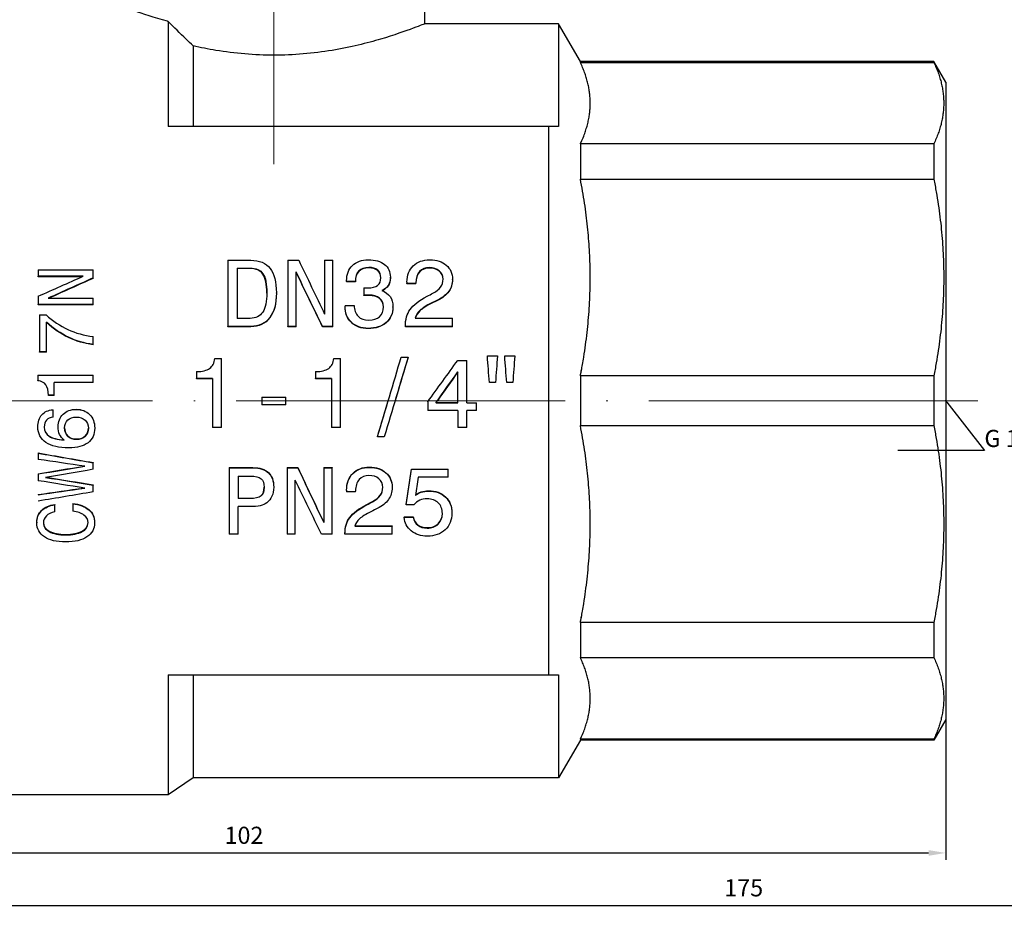
# Model space of a CAD drawing. Units: millimetres. Extents: x 310 to 1921, y 621 to 873.
# Drawn here: x 1616 to 1688, y 773 to 838 of the extents above; entities that cross this region are included whole.
import ezdxf
from ezdxf import colors
from ezdxf.entities.mleader import LeaderData, LeaderLine
from ezdxf.math import Vec2, Vec3

# ---------------------------------------------------------------- set-up
doc = ezdxf.new("R2010")
doc.units = ezdxf.units.MM
doc.linetypes.add('ACAD_ISO04W100', pattern=[30, 24, -3, 0, -3])
doc.layers.get('0').update_dxf_attribs({"color": 220})
for name, color, linetype, lineweight in [('Осевая', 1, 'ACAD_ISO04W100', 15), ('Основная толстая', 7, 'Continuous', 30), ('Размеры', 7, 'Continuous', 18)]:
    doc.layers.add(name, color=color, linetype=linetype, lineweight=lineweight)
doc.styles.add('VALтекст', font='isocpeur.ttf', dxfattribs={"height": 2.5})
doc.dimstyles.new('VALразмер1', dxfattribs={"dimtxt": 2.5, "dimasz": 2.5, "dimexe": 1, "dimexo": 0.6, "dimgap": 1, "dimtad": 1, "dimdec": 1, "dimdsep": 46, "dimtxsty": 'VALтекст', "dimcen": 2.5, "dimclrt": 256, "dimadec": 0, "dimazin": 0, "dimtfac": 1, "dimtdec": 1, "dimtmove": 0, "dimatfit": 3, "dimfxl": 1, "dimarcsym": 0})

# ---------------------------------------------------------------- blocks, each defined once
blk = doc.blocks.new('*U276')
at = {"layer": 'Осевая', "color": 0, "transparency": 16777216}
blk.add_line((0, -14.105), (0, 28.632), dxfattribs=at)
blk = doc.blocks.new('*U277')
at = {"layer": 'Осевая', "color": 0, "transparency": 16777216}
blk.add_line((16.101, 0), (-91.319, 0), dxfattribs=at)
blk = doc.blocks.new('A$C593B04CF')
at = {"layer": 'Основная толстая', "extrusion": (-2.22045e-16, 1, -2.22045e-16)}
for p, q in [((-23.261, 27.5), (-23.261, 38)), ((-41.983, 27.662), (-41.983, 20)), ((-13.501, 27.5), (-23.261, 27.5)), ((-13.501, 27.5), (-13.501, 20)), ((-11.913, 24.75), (-13.501, 27.5)), ((-40.15, 25.883), (-40.15, 20)), ((-11.913, 24.75), (-11.913, 24.683)), ((13.873, 24.75), (-11.913, 24.75)), ((-11.913, 24.683), (13.873, 24.683)), ((13.873, 24.75), (13.873, 24.683)), ((14.739, 23.25), (13.873, 24.75)), ((14.739, 23.25), (14.739, -23.25)), ((-14.222, 20), (-41.983, 20)), ((-14.222, -20), (-14.222, 20)), ((13.873, 18.739), (-11.913, 18.739)), ((-11.913, 18.739), (-11.913, 16.168)), ((13.873, 18.739), (13.873, 16.168)), ((-11.913, 16.168), (13.873, 16.168)), ((-37.617, 10.243), (-35.95, 10.243)), ((-37.617, 10.243), (-37.617, 5.422)), ((-33.246, 10.243), (-32.461, 10.243)), ((-33.246, 10.243), (-33.246, 5.422)), ((-30.566, 10.243), (-29.963, 10.243)), ((-30.566, 10.243), (-30.566, 6.305)), ((-29.963, 5.422), (-29.963, 10.243)), ((-51.455, 9.54), (-47.455, 9.54)), ((-51.455, 9.54), (-51.455, 9.082)), ((-47.455, 8.956), (-47.455, 9.54)), ((-36.946, 9.679), (-36.001, 9.679)), ((-36.946, 9.679), (-36.946, 6.011)), ((-36.001, 9.645), (-36.946, 9.645)), ((-36.001, 9.645), (-36.001, 9.679)), ((-32.651, 5.422), (-32.651, 9.395)), ((-27.347, 9.689), (-27.347, 9.723)), ((-22.929, 9.681), (-22.929, 9.715)), ((-48.174, 9.082), (-51.455, 9.082)), ((-51.455, 9.05), (-51.455, 9.082)), ((-48.246, 9.05), (-51.455, 9.05)), ((-47.455, 8.925), (-47.455, 8.956)), ((-28.963, 8.756), (-28.963, 8.708)), ((-28.321, 8.708), (-28.963, 8.708)), ((-28.963, 8.677), (-28.963, 8.708)), ((-28.321, 8.677), (-28.963, 8.677)), ((-28.321, 8.677), (-28.321, 8.708)), ((-25.773, 8.974), (-25.773, 9.006)), ((-24.562, 8.651), (-24.562, 8.554)), ((-21.241, 8.838), (-21.241, 8.869)), ((-27.701, 8.238), (-27.701, 7.693)), ((-23.908, 8.554), (-24.562, 8.554)), ((-24.562, 8.524), (-24.562, 8.554)), ((-23.908, 8.524), (-24.562, 8.524)), ((-23.908, 8.554), (-23.908, 8.611)), ((-23.908, 8.524), (-23.908, 8.554)), ((-51.455, 7.626), (-51.455, 7.017)), ((-50.736, 7.479), (-47.455, 7.479)), ((-47.455, 7.017), (-47.455, 7.479)), ((-34.089, 7.837), (-34.089, 7.864)), ((-27.701, 7.666), (-27.701, 7.693)), ((-27.347, 7.678), (-27.347, 7.705)), ((-22.326, 7.32), (-22.326, 7.345)), ((-47.455, 7.017), (-51.455, 7.017)), ((-51.455, 6.993), (-51.455, 7.017)), ((-47.455, 6.993), (-51.455, 6.993)), ((-47.455, 6.993), (-47.455, 7.017)), ((-29.081, 6.96), (-29.081, 6.91)), ((-29.081, 6.96), (-28.414, 6.96)), ((-29.081, 6.886), (-29.081, 6.91)), ((-25.583, 6.821), (-25.583, 6.845)), ((-22.748, 7.112), (-22.748, 7.136)), ((-51.371, 6.269), (-50.892, 6.269)), ((-51.371, 6.269), (-51.371, 3.556)), ((-36.001, 6.011), (-36.946, 6.011)), ((-23.959, 6.032), (-21.241, 6.032)), ((-21.241, 5.422), (-21.241, 6.032)), ((-50.844, 3.556), (-50.844, 5.725)), ((-35.95, 5.422), (-37.617, 5.422)), ((-37.617, 5.403), (-37.617, 5.422)), ((-35.95, 5.403), (-37.617, 5.403)), ((-35.95, 5.403), (-35.95, 5.422)), ((-32.651, 5.422), (-33.246, 5.422)), ((-33.246, 5.403), (-33.246, 5.422)), ((-32.651, 5.403), (-33.246, 5.403)), ((-32.651, 5.403), (-32.651, 5.422)), ((-29.963, 5.422), (-30.731, 5.422)), ((-30.731, 5.403), (-30.731, 5.422)), ((-29.963, 5.403), (-30.731, 5.403)), ((-29.963, 5.403), (-29.963, 5.422)), ((-27.385, 5.262), (-27.385, 5.28)), ((-24.68, 5.442), (-24.68, 5.422)), ((-21.241, 5.422), (-24.68, 5.422)), ((-24.68, 5.403), (-24.68, 5.422)), ((-21.241, 5.403), (-24.68, 5.403)), ((-21.241, 5.403), (-21.241, 5.422)), ((-47.455, 4.104), (-47.455, 4.679)), ((-47.455, 4.089), (-47.455, 4.104)), ((-50.844, 3.556), (-51.371, 3.556)), ((-51.371, 3.544), (-51.371, 3.556)), ((-50.844, 3.544), (-51.371, 3.544)), ((-50.844, 3.544), (-50.844, 3.556)), ((-38.579, 3.088), (-38.089, 3.088)), ((-38.089, -1.96), (-38.089, 3.088)), ((-29.895, 3.088), (-29.406, 3.088)), ((-29.406, -1.96), (-29.406, 3.088)), ((-24.975, 3.189), (-24.473, 3.189)), ((-24.473, 3.178), (-24.473, 3.189)), ((-20.857, 2.944), (-20.203, 2.944)), ((-20.203, -0.141), (-20.203, 2.944)), ((-18.696, 3.272), (-17.962, 3.272)), ((-18.696, 3.261), (-18.696, 3.272)), ((-17.962, 3.261), (-17.962, 3.272)), ((-17.431, 3.272), (-16.698, 3.272)), ((-17.431, 3.261), (-17.431, 3.272)), ((-16.698, 3.261), (-16.698, 3.272)), ((-51.486, 1.857), (-47.455, 1.857)), ((-51.486, 1.857), (-51.486, 1.465)), ((-51.486, 1.46), (-51.486, 1.465)), ((-47.455, 1.333), (-47.455, 1.857)), ((-39.912, 2.122), (-39.912, 1.611)), ((-38.743, 1.611), (-39.912, 1.611)), ((-39.912, 1.605), (-39.912, 1.611)), ((-38.743, 1.605), (-39.912, 1.605)), ((-38.743, 1.611), (-38.743, -1.96)), ((-31.228, 2.122), (-31.228, 1.611)), ((-30.06, 1.611), (-31.228, 1.611)), ((-31.228, 1.605), (-31.228, 1.611)), ((-30.06, 1.605), (-31.228, 1.605)), ((-30.06, 1.611), (-30.06, -1.96)), ((-20.849, -0.141), (-20.849, 2.105)), ((13.873, 1.818), (-11.913, 1.818)), ((-11.913, 1.818), (-11.913, -1.818)), ((13.873, 1.818), (13.873, -1.818)), ((-50.304, 0.395), (-50.304, 1.333)), ((-47.455, 1.333), (-50.304, 1.333)), ((-47.455, 1.328), (-50.304, 1.328)), ((-47.455, 1.328), (-47.455, 1.333)), ((-18.108, 1.327), (-18.55, 1.327)), ((-18.55, 1.322), (-18.55, 1.327)), ((-18.108, 1.322), (-18.55, 1.322)), ((-18.108, 1.322), (-18.108, 1.327)), ((-16.844, 1.327), (-17.286, 1.327)), ((-17.286, 1.322), (-17.286, 1.327)), ((-16.844, 1.322), (-17.286, 1.322)), ((-16.844, 1.322), (-16.844, 1.327)), ((-50.304, 0.395), (-50.713, 0.395)), ((-50.713, 0.394), (-50.713, 0.395)), ((-50.304, 0.394), (-50.713, 0.394)), ((-50.304, 0.394), (-50.304, 0.395)), ((-35.144, 0.265), (-33.401, 0.265)), ((-35.144, 0.265), (-35.144, -0.306)), ((-33.401, -0.306), (-33.401, 0.265)), ((-50.379, -0.66), (-50.379, -0.662)), ((-50.379, -1.193), (-50.379, -0.662)), ((-48.684, -0.626), (-48.684, -0.628)), ((-33.401, -0.306), (-35.144, -0.306)), ((-23.051, -0.086), (-23.051, -0.721)), ((-20.849, -0.141), (-22.444, -0.141)), ((-22.443, -0.141), (-20.849, -0.141)), ((-20.203, -0.141), (-19.49, -0.141)), ((-20.203, -0.141), (-19.49, -0.141)), ((-19.49, -0.721), (-19.49, -0.141)), ((-19.49, -0.141), (-19.49, -0.141)), ((-20.849, -0.721), (-23.051, -0.721)), ((-20.849, -0.721), (-20.849, -1.96)), ((-20.203, -1.96), (-20.203, -0.721)), ((-19.49, -0.721), (-20.203, -0.721)), ((-51.486, -1.921), (-51.486, -1.927)), ((-50.011, -1.904), (-50.011, -1.91)), ((-47.341, -1.985), (-47.341, -1.992)), ((-38.089, -1.96), (-38.743, -1.96)), ((-29.406, -1.96), (-30.06, -1.96)), ((-20.203, -1.96), (-20.849, -1.96)), ((-11.913, -1.818), (13.873, -1.818)), ((-48.674, -2.805), (-48.674, -2.815)), ((-26.714, -2.618), (-26.714, -2.627)), ((-26.216, -2.627), (-26.714, -2.627)), ((-51.462, -3.811), (-51.462, -3.825)), ((-51.462, -3.825), (-51.462, -4.284)), ((-47.455, -4.509), (-47.455, -4.525)), ((-47.455, -5.003), (-47.455, -4.525)), ((-37.53, -4.88), (-35.795, -4.88)), ((-37.53, -4.88), (-37.53, -4.897)), ((-37.53, -4.897), (-35.795, -4.897)), ((-37.53, -4.897), (-37.53, -9.742)), ((-35.795, -4.88), (-35.795, -4.897)), ((-33.306, -4.88), (-32.521, -4.88)), ((-33.306, -4.88), (-33.306, -4.897)), ((-33.306, -4.897), (-32.521, -4.897)), ((-33.306, -4.897), (-33.306, -9.742)), ((-32.521, -4.88), (-32.521, -4.897)), ((-30.627, -4.88), (-30.023, -4.88)), ((-30.627, -4.88), (-30.627, -4.897)), ((-30.627, -4.897), (-30.023, -4.897)), ((-30.627, -4.897), (-30.627, -8.889)), ((-30.023, -4.88), (-30.023, -4.897)), ((-30.023, -9.742), (-30.023, -4.897)), ((-27.293, -4.842), (-27.293, -4.859)), ((-24.23, -4.984), (-21.555, -4.984)), ((-24.23, -4.984), (-24.23, -5.001)), ((-24.23, -5.001), (-21.555, -5.001)), ((-21.555, -4.984), (-21.555, -5.001)), ((-21.555, -5.584), (-21.555, -5.001)), ((-51.462, -5.321), (-51.462, -5.339)), ((-51.462, -5.339), (-51.462, -5.834)), ((-36.863, -5.5), (-35.977, -5.5)), ((-36.863, -5.5), (-36.863, -7.132)), ((-21.555, -5.584), (-23.749, -5.584)), ((-47.455, -6.131), (-47.455, -6.153)), ((-47.455, -6.651), (-47.455, -6.153)), ((-34.285, -6.291), (-34.285, -6.313)), ((-32.711, -9.742), (-32.711, -5.783)), ((-25.643, -6.303), (-25.643, -6.325)), ((-51.462, -6.838), (-51.462, -6.862)), ((-36.863, -7.107), (-36.027, -7.107)), ((-36.027, -7.132), (-36.863, -7.132)), ((-36.027, -7.107), (-36.027, -7.132)), ((-28.964, -6.525), (-28.964, -6.548)), ((-28.964, -6.548), (-28.964, -6.647)), ((-28.31, -6.647), (-28.964, -6.647)), ((-28.31, -6.647), (-28.31, -6.589)), ((-22.989, -6.566), (-22.989, -6.589)), ((-50.25, -7.557), (-50.25, -7.583)), ((-50.25, -8.111), (-50.25, -7.583)), ((-48.941, -7.495), (-48.941, -7.521)), ((-48.941, -7.521), (-48.941, -8.056)), ((-36.863, -9.742), (-36.863, -7.725)), ((-36.129, -7.725), (-36.863, -7.725)), ((-27.492, -7.564), (-27.492, -7.591)), ((-27.065, -7.34), (-27.065, -7.366)), ((-24.622, -7.572), (-24.622, -7.599)), ((-24.049, -7.599), (-24.622, -7.599)), ((-24.766, -8.472), (-24.766, -8.501)), ((-24.766, -8.472), (-24.099, -8.472)), ((-24.766, -8.501), (-24.099, -8.501)), ((-24.099, -8.472), (-24.099, -8.501)), ((-21.281, -8.169), (-21.281, -8.197)), ((-51.567, -8.87), (-51.567, -8.901)), ((-47.344, -8.87), (-47.344, -8.901)), ((-28.361, -9.154), (-25.643, -9.154)), ((-28.351, -9.123), (-25.643, -9.123)), ((-25.643, -9.123), (-25.643, -9.154)), ((-25.643, -9.742), (-25.643, -9.154)), ((-23.095, -9.259), (-23.095, -9.291)), ((-49.457, -9.752), (-49.457, -9.786)), ((-36.863, -9.742), (-37.53, -9.742)), ((-32.711, -9.742), (-33.306, -9.742)), ((-30.023, -9.742), (-30.791, -9.742)), ((-29.082, -9.689), (-29.082, -9.723)), ((-29.082, -9.723), (-29.082, -9.742)), ((-25.643, -9.742), (-29.082, -9.742)), ((13.873, -16.168), (-11.913, -16.168)), ((-11.913, -16.168), (-11.913, -18.739)), ((13.873, -16.168), (13.873, -18.739)), ((-11.913, -18.739), (13.873, -18.739)), ((-41.983, -20), (-41.983, -28.75)), ((-41.983, -20), (-14.222, -20)), ((-40.15, -20), (-40.15, -27.5)), ((-13.501, -20), (-13.501, -27.5)), ((14.739, -23.25), (13.873, -24.75)), ((-11.913, -24.75), (-13.501, -27.5)), ((13.873, -24.683), (-11.913, -24.683)), ((-11.913, -24.683), (-11.913, -24.75)), ((13.873, -24.75), (-11.913, -24.75)), ((13.873, -24.683), (13.873, -24.75)), ((-40.15, -27.5), (-41.983, -28.75)), ((-13.501, -27.5), (-40.15, -27.5)), ((-41.983, -28.75), (-57.348, -28.75))]:
    blk.add_line(p, q, dxfattribs=at)
at = {"layer": 'Основная толстая'}
for points, knots in [([(-41.983, 27.662), (-42.001, 27.667), (-42.02, 27.673), (-43.007, 27.95), (-43.852, 28.236), (-44.979, 28.638), (-45.261, 28.75), (-45.261, 28.75)], [4.1825262, 4.1825262, 4.1825262, 4.1825262, 4.1906308, 4.1906308, 4.6094839, 4.6094839, 5.028337, 5.028337, 5.028337, 5.028337]), ([(-40.15, 25.883), (-40.33, 26.054), (-40.505, 26.222), (-41.112, 26.807), (-41.556, 27.241), (-41.983, 27.662)], [1.1895536, 1.1895536, 1.1895536, 1.1895536, 1.2700564, 1.2700564, 1.473974, 1.473974, 1.473974, 1.473974]), ([(-23.261, 27.5), (-23.261, 27.5), (-23.543, 27.383), (-24.671, 26.962), (-25.515, 26.662), (-27.451, 26.091), (-28.677, 25.781), (-31.382, 25.333), (-32.862, 25.204), (-35.66, 25.204), (-37.14, 25.333), (-39.071, 25.653), (-39.628, 25.764), (-40.15, 25.883)], [1.678005, 1.678005, 1.678005, 1.678005, 2.097293, 2.097293, 2.516582, 2.516582, 2.936296, 2.936296, 3.356009, 3.356009, 3.775723, 3.775723, 3.955354, 3.955354, 3.955354, 3.955354]), ([(-35.95, 10.243), (-35.326, 10.243), (-34.859, 10.05), (-34.551, 9.659), (-34.243, 9.268), (-34.089, 8.673), (-34.089, 7.864)], [0, 0, 0, 0, 1, 1, 1, 2, 2, 2, 2]), ([(-28.963, 8.756), (-28.963, 9.224), (-28.821, 9.593), (-28.537, 9.868), (-28.253, 10.142), (-27.869, 10.279), (-27.385, 10.279)], [0, 0, 0, 0, 1, 1, 1, 2, 2, 2, 2]), ([(-27.385, 10.279), (-26.873, 10.279), (-26.476, 10.168), (-26.195, 9.945), (-25.914, 9.723), (-25.773, 9.411), (-25.773, 9.006)], [0, 0, 0, 0, 1, 1, 1, 2, 2, 2, 2]), ([(-24.562, 8.651), (-24.562, 9.157), (-24.412, 9.553), (-24.113, 9.844), (-23.813, 10.135), (-23.406, 10.279), (-22.891, 10.279)], [0, 0, 0, 0, 1, 1, 1, 2, 2, 2, 2]), ([(-22.891, 10.279), (-22.399, 10.279), (-22.001, 10.15), (-21.697, 9.892), (-21.393, 9.633), (-21.241, 9.293), (-21.241, 8.869)], [0, 0, 0, 0, 1, 1, 1, 2, 2, 2, 2]), ([(-36.001, 9.679), (-35.568, 9.679), (-35.256, 9.539), (-35.066, 9.257), (-34.876, 8.975), (-34.781, 8.513), (-34.781, 7.864)], [-2, -2, -2, -2, -1, -1, -1, 0, 0, 0, 0]), ([(-34.781, 7.851), (-34.783, 8.49), (-34.878, 8.946), (-35.066, 9.225), (-35.256, 9.506), (-35.568, 9.645), (-36.001, 9.645)], [0.007264, 0.007264, 0.007264, 0.007264, 1, 1, 1, 2, 2, 2, 2]), ([(-27.347, 9.723), (-27.667, 9.723), (-27.91, 9.637), (-28.075, 9.465), (-28.239, 9.293), (-28.321, 9.041), (-28.321, 8.708)], [0, 0, 0, 0, 1, 1, 1, 2, 2, 2, 2]), ([(-27.347, 9.689), (-27.667, 9.689), (-27.91, 9.604), (-28.075, 9.432), (-28.239, 9.261), (-28.321, 9.01), (-28.321, 8.677)], [0, 0, 0, 0, 1, 1, 1, 2, 2, 2, 2]), ([(-26.469, 8.974), (-26.469, 9.215), (-26.545, 9.4), (-26.697, 9.529), (-26.849, 9.658), (-27.065, 9.723), (-27.347, 9.723)], [0, 0, 0, 0, 1, 1, 1, 2, 2, 2, 2]), ([(-26.469, 8.958), (-26.472, 9.191), (-26.548, 9.37), (-26.697, 9.496), (-26.849, 9.625), (-27.065, 9.689), (-27.347, 9.689)], [0.021413, 0.021413, 0.021413, 0.021413, 1, 1, 1, 2, 2, 2, 2]), ([(-22.929, 9.715), (-23.233, 9.715), (-23.472, 9.617), (-23.646, 9.421), (-23.821, 9.225), (-23.908, 8.955), (-23.908, 8.611)], [0, 0, 0, 0, 1, 1, 1, 2, 2, 2, 2]), ([(-22.929, 9.681), (-23.233, 9.681), (-23.472, 9.584), (-23.646, 9.388), (-23.821, 9.193), (-23.908, 8.924), (-23.908, 8.581)], [0, 0, 0, 0, 1, 1, 1, 2, 2, 2, 2]), ([(-21.929, 8.873), (-21.929, 9.125), (-22.02, 9.328), (-22.201, 9.483), (-22.383, 9.638), (-22.625, 9.715), (-22.929, 9.715)], [0, 0, 0, 0, 1, 1, 1, 2, 2, 2, 2]), ([(-21.929, 8.857), (-21.933, 9.102), (-22.023, 9.299), (-22.201, 9.45), (-22.383, 9.604), (-22.625, 9.681), (-22.929, 9.681)], [0.019549, 0.019549, 0.019549, 0.019549, 1, 1, 1, 2, 2, 2, 2]), ([(-27.423, 8.23), (-27.099, 8.23), (-26.859, 8.292), (-26.703, 8.414), (-26.547, 8.537), (-26.469, 8.724), (-26.469, 8.974)], [0, 0, 0, 0, 1, 1, 1, 2, 2, 2, 2]), ([(-25.773, 9.006), (-25.773, 8.775), (-25.826, 8.577), (-25.933, 8.412), (-26.04, 8.248), (-26.198, 8.123), (-26.406, 8.039)], [0, 0, 0, 0, 1, 1, 1, 2, 2, 2, 2]), ([(-25.773, 8.974), (-25.773, 8.745), (-25.826, 8.547), (-25.933, 8.383), (-26.034, 8.229), (-26.18, 8.109), (-26.37, 8.026)], [0, 0, 0, 0, 1, 1, 1, 1.942239, 1.942239, 1.942239, 1.942239]), ([(-22.663, 7.844), (-22.407, 7.977), (-22.221, 8.127), (-22.104, 8.293), (-21.987, 8.459), (-21.929, 8.653), (-21.929, 8.873)], [0, 0, 0, 0, 1, 1, 1, 2, 2, 2, 2]), ([(-21.241, 8.869), (-21.241, 8.538), (-21.331, 8.248), (-21.509, 7.998), (-21.688, 7.749), (-21.96, 7.531), (-22.326, 7.345)], [0, 0, 0, 0, 1, 1, 1, 2, 2, 2, 2]), ([(-21.241, 8.838), (-21.241, 8.509), (-21.331, 8.219), (-21.509, 7.971), (-21.688, 7.722), (-21.96, 7.505), (-22.326, 7.32)], [0, 0, 0, 0, 1, 1, 1, 2, 2, 2, 2]), ([(-26.406, 8.039), (-26.136, 7.944), (-25.931, 7.796), (-25.792, 7.593), (-25.653, 7.39), (-25.583, 7.141), (-25.583, 6.845)], [0, 0, 0, 0, 1, 1, 1, 2, 2, 2, 2]), ([(-34.781, 7.864), (-34.781, 7.242), (-34.881, 6.775), (-35.081, 6.47), (-35.281, 6.164), (-35.587, 6.011), (-36.001, 6.011)], [-2, -2, -2, -2, -1, -1, -1, 0, 0, 0, 0]), ([(-34.089, 7.864), (-34.089, 7.093), (-34.251, 6.489), (-34.575, 6.063), (-34.898, 5.636), (-35.357, 5.422), (-35.95, 5.422)], [0, 0, 0, 0, 1, 1, 1, 2, 2, 2, 2]), ([(-34.089, 7.837), (-34.089, 7.068), (-34.251, 6.466), (-34.575, 6.042), (-34.898, 5.617), (-35.357, 5.403), (-35.95, 5.403)], [0, 0, 0, 0, 1, 1, 1, 2, 2, 2, 2]), ([(-27.347, 7.705), (-27.395, 7.705), (-27.445, 7.704), (-27.497, 7.701), (-27.549, 7.698), (-27.617, 7.695), (-27.701, 7.693)], [0, 0, 0, 0, 1, 1, 1, 2, 2, 2, 2]), ([(-27.347, 7.678), (-27.395, 7.678), (-27.445, 7.677), (-27.497, 7.674), (-27.549, 7.671), (-27.617, 7.669), (-27.701, 7.666)], [0, 0, 0, 0, 1, 1, 1, 2, 2, 2, 2]), ([(-26.283, 6.845), (-26.283, 7.116), (-26.376, 7.327), (-26.562, 7.478), (-26.748, 7.63), (-27.009, 7.705), (-27.347, 7.705)], [0, 0, 0, 0, 1, 1, 1, 2, 2, 2, 2]), ([(-26.284, 6.832), (-26.286, 7.097), (-26.379, 7.304), (-26.562, 7.452), (-26.748, 7.603), (-27.009, 7.678), (-27.347, 7.678)], [0.013918, 0.013918, 0.013918, 0.013918, 1, 1, 1, 2, 2, 2, 2]), ([(-24.68, 5.442), (-24.68, 5.93), (-24.565, 6.335), (-24.334, 6.659), (-24.103, 6.983), (-23.689, 7.303), (-23.089, 7.619)], [0, 0, 0, 0, 1, 1, 1, 2, 2, 2, 2]), ([(-27.385, 5.28), (-27.9, 5.28), (-28.311, 5.429), (-28.619, 5.727), (-28.927, 6.024), (-29.081, 6.42), (-29.081, 6.91)], [0, 0, 0, 0, 1, 1, 1, 2, 2, 2, 2]), ([(-27.385, 5.262), (-27.9, 5.262), (-28.311, 5.411), (-28.619, 5.707), (-28.927, 6.003), (-29.081, 6.398), (-29.081, 6.886)], [0, 0, 0, 0, 1, 1, 1, 2, 2, 2, 2]), ([(-28.414, 6.96), (-28.406, 6.617), (-28.309, 6.35), (-28.123, 6.16), (-27.937, 5.97), (-27.677, 5.874), (-27.343, 5.874)], [0, 0, 0, 0, 1, 1, 1, 2, 2, 2, 2]), ([(-25.583, 6.845), (-25.583, 6.376), (-25.748, 5.997), (-26.077, 5.71), (-26.406, 5.424), (-26.842, 5.28), (-27.385, 5.28)], [0, 0, 0, 0, 1, 1, 1, 2, 2, 2, 2]), ([(-25.583, 6.821), (-25.583, 6.354), (-25.748, 5.976), (-26.077, 5.69), (-26.406, 5.405), (-26.842, 5.262), (-27.385, 5.262)], [0, 0, 0, 0, 1, 1, 1, 2, 2, 2, 2]), ([(-27.343, 5.874), (-27.013, 5.874), (-26.755, 5.961), (-26.566, 6.133), (-26.378, 6.305), (-26.283, 6.543), (-26.283, 6.845)], [0, 0, 0, 0, 1, 1, 1, 2, 2, 2, 2]), ([(-22.748, 7.136), (-23.15, 6.934), (-23.438, 6.75), (-23.613, 6.585), (-23.787, 6.42), (-23.902, 6.236), (-23.959, 6.032)], [0, 0, 0, 0, 1, 1, 1, 2, 2, 2, 2]), ([(-22.748, 7.112), (-23.15, 6.91), (-23.438, 6.727), (-23.613, 6.562), (-23.781, 6.404), (-23.894, 6.227), (-23.953, 6.032)], [0, 0, 0, 0, 1, 1, 1, 1.96565, 1.96565, 1.96565, 1.96565]), ([(-50.892, 6.269), (-50.397, 5.821), (-49.864, 5.464), (-49.293, 5.2), (-48.723, 4.936), (-48.11, 4.762), (-47.455, 4.679)], [0, 0, 0, 0, 1, 1, 1, 2, 2, 2, 2]), ([(-47.455, 4.104), (-48.099, 4.188), (-48.698, 4.364), (-49.253, 4.629), (-49.808, 4.894), (-50.338, 5.261), (-50.844, 5.725)], [0, 0, 0, 0, 1, 1, 1, 2, 2, 2, 2]), ([(-47.455, 4.089), (-48.099, 4.174), (-48.698, 4.349), (-49.253, 4.613), (-49.808, 4.877), (-50.338, 5.242), (-50.844, 5.706)], [0, 0, 0, 0, 1, 1, 1, 2, 2, 2, 2]), ([(-39.912, 2.122), (-39.482, 2.13), (-39.162, 2.21), (-38.954, 2.361), (-38.746, 2.511), (-38.621, 2.754), (-38.579, 3.088)], [0, 0, 0, 0, 1, 1, 1, 2, 2, 2, 2]), ([(-31.228, 2.122), (-30.798, 2.13), (-30.479, 2.21), (-30.271, 2.361), (-30.062, 2.511), (-29.937, 2.754), (-29.895, 3.088)], [0, 0, 0, 0, 1, 1, 1, 2, 2, 2, 2]), ([(-50.713, 0.395), (-50.72, 0.74), (-50.783, 0.997), (-50.903, 1.163), (-51.024, 1.33), (-51.218, 1.431), (-51.486, 1.465)], [0, 0, 0, 0, 1, 1, 1, 2, 2, 2, 2]), ([(-50.713, 0.394), (-50.72, 0.738), (-50.783, 0.993), (-50.903, 1.159), (-51.024, 1.326), (-51.218, 1.426), (-51.486, 1.46)], [0, 0, 0, 0, 1, 1, 1, 2, 2, 2, 2]), ([(-51.486, -1.921), (-51.486, -1.541), (-51.39, -1.241), (-51.197, -1.021), (-51.005, -0.8), (-50.732, -0.68), (-50.379, -0.66)], [0, 0, 0, 0, 1, 1, 1, 2, 2, 2, 2]), ([(-51.486, -1.927), (-51.486, -1.547), (-51.39, -1.245), (-51.197, -1.024), (-51.005, -0.803), (-50.732, -0.682), (-50.379, -0.662)], [0, 0, 0, 0, 1, 1, 1, 2, 2, 2, 2]), ([(-50.011, -1.904), (-50.011, -1.524), (-49.889, -1.216), (-49.646, -0.98), (-49.403, -0.744), (-49.082, -0.626), (-48.684, -0.626)], [0, 0, 0, 0, 1, 1, 1, 2, 2, 2, 2]), ([(-50.011, -1.91), (-50.011, -1.53), (-49.889, -1.221), (-49.646, -0.984), (-49.403, -0.747), (-49.082, -0.628), (-48.684, -0.628)], [0, 0, 0, 0, 1, 1, 1, 2, 2, 2, 2]), ([(-48.684, -0.626), (-48.286, -0.626), (-47.962, -0.751), (-47.714, -1.002), (-47.465, -1.253), (-47.341, -1.581), (-47.341, -1.985)], [0, 0, 0, 0, 1, 1, 1, 2, 2, 2, 2]), ([(-48.684, -0.628), (-48.286, -0.628), (-47.962, -0.754), (-47.714, -1.006), (-47.465, -1.257), (-47.341, -1.586), (-47.341, -1.992)], [0, 0, 0, 0, 1, 1, 1, 2, 2, 2, 2]), ([(-50.379, -1.193), (-50.588, -1.214), (-50.747, -1.286), (-50.856, -1.41), (-50.965, -1.534), (-51.02, -1.704), (-51.02, -1.921)], [0, 0, 0, 0, 1, 1, 1, 2, 2, 2, 2]), ([(-49.538, -1.975), (-49.538, -1.738), (-49.46, -1.548), (-49.303, -1.403), (-49.147, -1.259), (-48.938, -1.187), (-48.677, -1.187)], [-2, -2, -2, -2, -1, -1, -1, 0, 0, 0, 0]), ([(-48.677, -1.187), (-48.414, -1.187), (-48.201, -1.262), (-48.039, -1.412), (-47.877, -1.562), (-47.796, -1.756), (-47.796, -1.995)], [-2, -2, -2, -2, -1, -1, -1, 0, 0, 0, 0]), ([(-49.231, -3.441), (-49.949, -3.441), (-50.504, -3.309), (-50.897, -3.044), (-51.289, -2.779), (-51.486, -2.407), (-51.486, -1.927)], [0, 0, 0, 0, 1, 1, 1, 2, 2, 2, 2]), ([(-51.02, -1.917), (-51.019, -2.207), (-50.899, -2.429), (-50.66, -2.584), (-50.423, -2.737), (-50.064, -2.827), (-49.582, -2.855)], [0.003627, 0.003627, 0.003627, 0.003627, 1, 1, 1, 1.990754, 1.990754, 1.990754, 1.990754]), ([(-51.02, -1.921), (-51.02, -2.213), (-50.9, -2.437), (-50.66, -2.593), (-50.421, -2.748), (-50.057, -2.839), (-49.568, -2.866)], [0, 0, 0, 0, 1, 1, 1, 2, 2, 2, 2]), ([(-49.568, -2.866), (-49.712, -2.753), (-49.822, -2.616), (-49.898, -2.454), (-49.973, -2.292), (-50.011, -2.111), (-50.011, -1.91)], [0, 0, 0, 0, 1, 1, 1, 2, 2, 2, 2]), ([(-49.538, -1.971), (-49.537, -2.23), (-49.46, -2.434), (-49.307, -2.582), (-49.153, -2.731), (-48.942, -2.805), (-48.674, -2.805)], [0.004611, 0.004611, 0.004611, 0.004611, 1, 1, 1, 2, 2, 2, 2]), ([(-48.674, -2.815), (-48.942, -2.815), (-49.153, -2.74), (-49.307, -2.591), (-49.461, -2.441), (-49.538, -2.236), (-49.538, -1.975)], [-2, -2, -2, -2, -1, -1, -1, 0, 0, 0, 0]), ([(-47.341, -1.992), (-47.341, -2.46), (-47.503, -2.819), (-47.827, -3.068), (-48.151, -3.317), (-48.619, -3.441), (-49.231, -3.441)], [0, 0, 0, 0, 1, 1, 1, 2, 2, 2, 2]), ([(-48.674, -2.805), (-48.404, -2.805), (-48.19, -2.732), (-48.033, -2.585), (-47.876, -2.439), (-47.797, -2.241), (-47.796, -1.992)], [0, 0, 0, 0, 1, 1, 1, 1.995262, 1.995262, 1.995262, 1.995262]), ([(-47.796, -1.995), (-47.796, -2.247), (-47.875, -2.447), (-48.033, -2.594), (-48.19, -2.742), (-48.404, -2.815), (-48.674, -2.815)], [-2, -2, -2, -2, -1, -1, -1, 0, 0, 0, 0]), ([(-35.795, -4.88), (-35.3, -4.88), (-34.925, -5), (-34.669, -5.241), (-34.413, -5.482), (-34.285, -5.832), (-34.285, -6.291)], [0, 0, 0, 0, 1, 1, 1, 2, 2, 2, 2]), ([(-35.795, -4.897), (-35.3, -4.897), (-34.925, -5.018), (-34.669, -5.259), (-34.413, -5.501), (-34.285, -5.853), (-34.285, -6.313)], [0, 0, 0, 0, 1, 1, 1, 2, 2, 2, 2]), ([(-28.964, -6.525), (-28.964, -6.01), (-28.814, -5.6), (-28.515, -5.297), (-28.215, -4.994), (-27.808, -4.842), (-27.293, -4.842)], [0, 0, 0, 0, 1, 1, 1, 2, 2, 2, 2]), ([(-28.964, -6.548), (-28.964, -6.031), (-28.814, -5.619), (-28.515, -5.315), (-28.215, -5.012), (-27.808, -4.859), (-27.293, -4.859)], [0, 0, 0, 0, 1, 1, 1, 2, 2, 2, 2]), ([(-27.293, -4.842), (-26.801, -4.842), (-26.403, -4.978), (-26.099, -5.247), (-25.795, -5.517), (-25.643, -5.87), (-25.643, -6.303)], [0, 0, 0, 0, 1, 1, 1, 2, 2, 2, 2]), ([(-27.293, -4.859), (-26.801, -4.859), (-26.403, -4.995), (-26.099, -5.265), (-25.795, -5.536), (-25.643, -5.89), (-25.643, -6.325)], [0, 0, 0, 0, 1, 1, 1, 2, 2, 2, 2]), ([(-35.977, -5.5), (-35.614, -5.5), (-35.357, -5.564), (-35.205, -5.689), (-35.053, -5.815), (-34.977, -6.024), (-34.977, -6.313)], [-2, -2, -2, -2, -1, -1, -1, 0, 0, 0, 0]), ([(-27.331, -5.451), (-27.635, -5.451), (-27.874, -5.553), (-28.049, -5.756), (-28.223, -5.959), (-28.31, -6.237), (-28.31, -6.589)], [0, 0, 0, 0, 1, 1, 1, 2, 2, 2, 2]), ([(-26.331, -6.321), (-26.331, -6.062), (-26.422, -5.852), (-26.603, -5.692), (-26.785, -5.531), (-27.027, -5.451), (-27.331, -5.451)], [0, 0, 0, 0, 1, 1, 1, 2, 2, 2, 2]), ([(-36.027, -7.107), (-35.636, -7.107), (-35.364, -7.045), (-35.209, -6.919), (-35.056, -6.795), (-34.979, -6.59), (-34.977, -6.302)], [0, 0, 0, 0, 1, 1, 1, 1.987499, 1.987499, 1.987499, 1.987499]), ([(-34.977, -6.313), (-34.977, -6.607), (-35.054, -6.817), (-35.209, -6.943), (-35.364, -7.069), (-35.636, -7.132), (-36.027, -7.132)], [-2, -2, -2, -2, -1, -1, -1, 0, 0, 0, 0]), ([(-34.285, -6.313), (-34.285, -6.561), (-34.328, -6.779), (-34.414, -6.968), (-34.499, -7.157), (-34.627, -7.317), (-34.795, -7.448)], [0, 0, 0, 0, 1, 1, 1, 2, 2, 2, 2]), ([(-27.065, -7.34), (-26.809, -7.207), (-26.623, -7.056), (-26.506, -6.888), (-26.392, -6.723), (-26.333, -6.531), (-26.331, -6.31)], [0, 0, 0, 0, 1, 1, 1, 1.983083, 1.983083, 1.983083, 1.983083]), ([(-27.065, -7.366), (-26.809, -7.232), (-26.623, -7.081), (-26.506, -6.912), (-26.39, -6.744), (-26.331, -6.547), (-26.331, -6.321)], [0, 0, 0, 0, 1, 1, 1, 2, 2, 2, 2]), ([(-25.643, -6.325), (-25.643, -6.664), (-25.733, -6.959), (-25.911, -7.21), (-26.09, -7.461), (-26.362, -7.679), (-26.728, -7.864)], [0, 0, 0, 0, 1, 1, 1, 2, 2, 2, 2]), ([(-23.095, -7.153), (-23.292, -7.153), (-23.47, -7.19), (-23.631, -7.265), (-23.791, -7.34), (-23.93, -7.452), (-24.049, -7.599)], [0, 0, 0, 0, 1, 1, 1, 2, 2, 2, 2]), ([(-23.947, -6.906), (-23.829, -6.802), (-23.688, -6.723), (-23.525, -6.67), (-23.362, -6.616), (-23.184, -6.589), (-22.989, -6.589)], [0, 0, 0, 0, 1, 1, 1, 2, 2, 2, 2]), ([(-23.943, -6.879), (-23.826, -6.777), (-23.687, -6.699), (-23.525, -6.646), (-23.362, -6.593), (-23.184, -6.566), (-22.989, -6.566)], [0.011699, 0.011699, 0.011699, 0.011699, 1, 1, 1, 2, 2, 2, 2]), ([(-21.981, -8.23), (-21.981, -7.903), (-22.082, -7.64), (-22.283, -7.445), (-22.484, -7.251), (-22.755, -7.153), (-23.095, -7.153)], [0, 0, 0, 0, 1, 1, 1, 2, 2, 2, 2]), ([(-22.989, -6.566), (-22.478, -6.566), (-22.065, -6.715), (-21.751, -7.011), (-21.437, -7.307), (-21.281, -7.694), (-21.281, -8.169)], [0, 0, 0, 0, 1, 1, 1, 2, 2, 2, 2]), ([(-22.989, -6.589), (-22.478, -6.589), (-22.065, -6.739), (-21.751, -7.036), (-21.437, -7.333), (-21.281, -7.721), (-21.281, -8.197)], [0, 0, 0, 0, 1, 1, 1, 2, 2, 2, 2]), ([(-51.567, -8.87), (-51.567, -8.528), (-51.449, -8.238), (-51.212, -8.002), (-50.976, -7.767), (-50.655, -7.618), (-50.25, -7.557)], [0, 0, 0, 0, 1, 1, 1, 2, 2, 2, 2]), ([(-51.567, -8.901), (-51.567, -8.557), (-51.449, -8.267), (-51.212, -8.03), (-50.976, -7.794), (-50.655, -7.644), (-50.25, -7.583)], [0, 0, 0, 0, 1, 1, 1, 2, 2, 2, 2]), ([(-48.941, -7.495), (-48.443, -7.545), (-48.053, -7.693), (-47.769, -7.937), (-47.486, -8.182), (-47.344, -8.494), (-47.344, -8.87)], [0, 0, 0, 0, 1, 1, 1, 2, 2, 2, 2]), ([(-48.941, -7.521), (-48.443, -7.571), (-48.053, -7.72), (-47.769, -7.965), (-47.486, -8.21), (-47.344, -8.523), (-47.344, -8.901)], [0, 0, 0, 0, 1, 1, 1, 2, 2, 2, 2]), ([(-34.795, -7.448), (-34.93, -7.548), (-35.085, -7.62), (-35.26, -7.662), (-35.434, -7.704), (-35.724, -7.725), (-36.129, -7.725)], [0, 0, 0, 0, 1, 1, 1, 2, 2, 2, 2]), ([(-29.082, -9.689), (-29.082, -9.223), (-28.967, -8.829), (-28.736, -8.512), (-28.506, -8.195), (-28.091, -7.879), (-27.492, -7.564)], [0, 0, 0, 0, 1, 1, 1, 2, 2, 2, 2]), ([(-29.082, -9.723), (-29.082, -9.255), (-28.967, -8.86), (-28.736, -8.542), (-28.506, -8.224), (-28.091, -7.907), (-27.492, -7.591)], [0, 0, 0, 0, 1, 1, 1, 2, 2, 2, 2]), ([(-50.25, -8.111), (-50.516, -8.168), (-50.722, -8.266), (-50.868, -8.405), (-51.014, -8.545), (-51.087, -8.71), (-51.087, -8.901)], [0, 0, 0, 0, 1, 1, 1, 2, 2, 2, 2]), ([(-47.827, -8.901), (-47.827, -8.678), (-47.925, -8.491), (-48.122, -8.34), (-48.319, -8.19), (-48.592, -8.095), (-48.941, -8.056)], [0, 0, 0, 0, 1, 1, 1, 2, 2, 2, 2]), ([(-27.15, -8.071), (-27.552, -8.272), (-27.84, -8.453), (-28.015, -8.615), (-28.189, -8.776), (-28.305, -8.956), (-28.361, -9.154)], [0, 0, 0, 0, 1, 1, 1, 2, 2, 2, 2]), ([(-23.074, -9.878), (-23.546, -9.878), (-23.937, -9.753), (-24.247, -9.501), (-24.556, -9.249), (-24.729, -8.917), (-24.766, -8.501)], [0, 0, 0, 0, 1, 1, 1, 2, 2, 2, 2]), ([(-24.099, -8.472), (-24.06, -8.719), (-23.952, -8.912), (-23.774, -9.051), (-23.597, -9.189), (-23.371, -9.259), (-23.095, -9.259)], [0, 0, 0, 0, 1, 1, 1, 2, 2, 2, 2]), ([(-24.099, -8.501), (-24.06, -8.75), (-23.952, -8.943), (-23.774, -9.082), (-23.597, -9.221), (-23.371, -9.291), (-23.095, -9.291)], [0, 0, 0, 0, 1, 1, 1, 2, 2, 2, 2]), ([(-23.095, -9.259), (-22.76, -9.259), (-22.491, -9.162), (-22.287, -8.968), (-22.086, -8.778), (-21.984, -8.527), (-21.981, -8.215)], [0, 0, 0, 0, 1, 1, 1, 1.985278, 1.985278, 1.985278, 1.985278]), ([(-23.095, -9.291), (-22.76, -9.291), (-22.491, -9.194), (-22.287, -9), (-22.083, -8.805), (-21.981, -8.549), (-21.981, -8.23)], [0, 0, 0, 0, 1, 1, 1, 2, 2, 2, 2]), ([(-21.281, -8.197), (-21.281, -8.701), (-21.447, -9.105), (-21.779, -9.415), (-22.11, -9.724), (-22.542, -9.878), (-23.074, -9.878)], [0, 0, 0, 0, 1, 1, 1, 2, 2, 2, 2]), ([(-49.457, -10.303), (-50.119, -10.303), (-50.636, -10.18), (-51.008, -9.932), (-51.381, -9.684), (-51.567, -9.342), (-51.567, -8.901)], [0, 0, 0, 0, 1, 1, 1, 2, 2, 2, 2]), ([(-51.087, -8.886), (-51.082, -9.152), (-50.937, -9.362), (-50.654, -9.516), (-50.365, -9.673), (-49.966, -9.752), (-49.457, -9.752)], [0.019021, 0.019021, 0.019021, 0.019021, 1, 1, 1, 2, 2, 2, 2]), ([(-51.087, -8.901), (-51.087, -9.176), (-50.943, -9.392), (-50.654, -9.549), (-50.365, -9.707), (-49.966, -9.786), (-49.457, -9.786)], [0, 0, 0, 0, 1, 1, 1, 2, 2, 2, 2]), ([(-49.457, -9.752), (-48.951, -9.752), (-48.552, -9.673), (-48.262, -9.515), (-47.977, -9.36), (-47.832, -9.15), (-47.827, -8.886)], [0, 0, 0, 0, 1, 1, 1, 1.98099, 1.98099, 1.98099, 1.98099]), ([(-49.457, -9.786), (-48.951, -9.786), (-48.552, -9.707), (-48.262, -9.548), (-47.972, -9.389), (-47.827, -9.174), (-47.827, -8.901)], [0, 0, 0, 0, 1, 1, 1, 2, 2, 2, 2]), ([(-47.344, -8.901), (-47.344, -9.342), (-47.531, -9.684), (-47.906, -9.932), (-48.281, -10.18), (-48.798, -10.303), (-49.457, -10.303)], [0, 0, 0, 0, 1, 1, 1, 2, 2, 2, 2])]:
    blk.add_open_spline(points, degree=3, knots=knots, dxfattribs=at)
for points in [[(-11.913, 18.739), (-11.832, 18.911), (-10.58, 21.867), (-11.913, 24.683)], [(-11.913, 1.818), (-11.832, 2.233), (-10.58, 9.369), (-11.913, 16.168)], [(-11.913, -16.168), (-11.832, -15.753), (-10.58, -8.617), (-11.913, -1.818)], [(-11.913, -24.683), (-11.832, -24.511), (-10.58, -21.555), (-11.913, -18.739)]]:
    blk.add_rational_spline(points, [6.22281246866, 6.24102698199, 6.53559861855, 6.22281246866], degree=2, knots=[25.741703, 25.741703, 25.741703, 26.343721, 36.681799, 36.681799, 36.681799], dxfattribs=at)
for points, weights in [([(13.873, 24.683), (15.28, 21.711), (13.873, 18.739)], [1, 1.05319148936, 1]), ([(-13.501, 20), (-13.845, 20), (-14.222, 20)], [1.7570059558, 1.73520180101, 1.71195452103]), ([(13.873, 16.168), (15.28, 8.993), (13.873, 1.818)], [1, 1.05319148936, 1]), ([(13.873, -1.818), (15.28, -8.993), (13.873, -16.168)], [1, 1.05319148936, 1]), ([(13.873, -18.739), (15.28, -21.711), (13.873, -24.683)], [1, 1.05319148936, 1]), ([(-14.222, -20), (-13.845, -20), (-13.501, -20)], [1.71195452104, 1.73520180101, 1.7570059558])]:
    blk.add_rational_spline(points, weights, degree=2, dxfattribs=at)
for points in [[(-32.461, 10.243), (-31.829, 8.96), (-31.198, 7.643), (-30.566, 6.305)], [(-30.731, 5.422), (-31.371, 6.769), (-32.011, 8.098), (-32.651, 9.395)], [(-30.731, 5.403), (-31.371, 6.745), (-32.011, 8.07), (-32.651, 9.362)], [(-51.455, 7.626), (-50.362, 8.115), (-49.268, 8.601), (-48.174, 9.082)], [(-47.455, 8.956), (-48.549, 8.468), (-49.643, 7.975), (-50.736, 7.479)], [(-47.455, 8.925), (-48.53, 8.447), (-49.604, 7.965), (-50.679, 7.479)], [(-27.701, 8.238), (-27.594, 8.233), (-27.501, 8.23), (-27.423, 8.23)], [(-23.089, 7.619), (-22.947, 7.694), (-22.805, 7.769), (-22.663, 7.844)], [(-22.326, 7.345), (-22.466, 7.276), (-22.607, 7.206), (-22.748, 7.136)], [(-22.326, 7.32), (-22.466, 7.25), (-22.607, 7.181), (-22.748, 7.112)], [(-26.714, -2.627), (-26.134, -0.693), (-25.555, 1.259), (-24.975, 3.189)], [(-24.473, 3.189), (-25.054, 1.259), (-25.635, -0.693), (-26.216, -2.627)], [(-24.473, 3.178), (-24.792, 2.123), (-25.11, 1.061), (-25.429, 0)], [(-23.051, -0.086), (-22.32, 0.926), (-21.588, 1.938), (-20.857, 2.944)], [(-18.55, 1.327), (-18.598, 1.977), (-18.647, 2.626), (-18.696, 3.272)], [(-18.55, 1.322), (-18.598, 1.97), (-18.647, 2.617), (-18.696, 3.261)], [(-17.962, 3.272), (-18.011, 2.626), (-18.059, 1.977), (-18.108, 1.327)], [(-17.962, 3.261), (-18.011, 2.617), (-18.059, 1.97), (-18.108, 1.322)], [(-17.286, 1.327), (-17.334, 1.977), (-17.383, 2.626), (-17.431, 3.272)], [(-17.286, 1.322), (-17.334, 1.97), (-17.383, 2.617), (-17.431, 3.261)], [(-16.698, 3.272), (-16.747, 2.626), (-16.795, 1.977), (-16.844, 1.327)], [(-16.698, 3.261), (-16.747, 2.617), (-16.795, 1.97), (-16.844, 1.322)], [(-22.444, -0.141), (-21.912, 0.608), (-21.38, 1.358), (-20.849, 2.105)], [(-20.849, 2.098), (-21.347, 1.4), (-21.845, 0.7), (-22.343, 0)], [(-23.051, -0.086), (-23.03, -0.057), (-23.01, -0.029), (-22.989, 0)], [(-26.714, -2.618), (-26.452, -1.748), (-26.19, -0.874), (-25.929, 0)], [(-51.462, -3.811), (-50.127, -4.044), (-48.791, -4.277), (-47.455, -4.509)], [(-51.462, -3.825), (-50.127, -4.058), (-48.791, -4.292), (-47.455, -4.525)], [(-48.056, -4.776), (-49.192, -4.612), (-50.327, -4.448), (-51.462, -4.284)], [(-51.462, -5.321), (-50.345, -5.137), (-49.227, -4.953), (-48.11, -4.768)], [(-51.462, -5.339), (-50.327, -5.152), (-49.192, -4.964), (-48.056, -4.776)], [(-47.455, -5.003), (-48.613, -5.2), (-49.771, -5.396), (-50.929, -5.592)], [(-32.521, -4.88), (-31.89, -6.227), (-31.258, -7.558), (-30.627, -8.858)], [(-32.521, -4.897), (-31.89, -6.249), (-31.258, -7.584), (-30.627, -8.889)], [(-24.622, -7.572), (-24.492, -6.719), (-24.361, -5.855), (-24.23, -4.984)], [(-24.622, -7.599), (-24.492, -6.742), (-24.361, -5.875), (-24.23, -5.001)], [(-50.929, -5.592), (-49.771, -5.779), (-48.613, -5.966), (-47.455, -6.153)], [(-50.87, -5.582), (-49.732, -5.766), (-48.594, -5.949), (-47.455, -6.131)], [(-23.749, -5.584), (-23.815, -6.027), (-23.881, -6.468), (-23.947, -6.906)], [(-48.056, -6.377), (-49.192, -6.197), (-50.327, -6.016), (-51.462, -5.834)], [(-51.462, -6.838), (-50.351, -6.681), (-49.24, -6.523), (-48.13, -6.366)], [(-51.462, -6.862), (-50.327, -6.701), (-49.192, -6.539), (-48.056, -6.377)], [(-30.791, -9.742), (-31.431, -8.451), (-32.071, -7.127), (-32.711, -5.783)], [(-47.455, -6.651), (-48.791, -6.875), (-50.127, -7.099), (-51.462, -7.322)], [(-27.492, -7.564), (-27.35, -7.49), (-27.207, -7.415), (-27.065, -7.34)], [(-27.492, -7.591), (-27.35, -7.516), (-27.207, -7.441), (-27.065, -7.366)], [(-26.728, -7.864), (-26.869, -7.933), (-27.009, -8.002), (-27.15, -8.071)]]:
    blk.add_open_spline(points, degree=3, dxfattribs=at)
at = {"layer": 'Осевая'}
for name, p in [('*U276', (-34.261, 31.359)), ('*U277', (0.98, 0))]:
    blk.add_blockref(name, p, dxfattribs=at)
blk = doc.blocks.new('*D318')
at = {"layer": 'Defpoints', "color": 0, "transparency": 16777216}
for p in [(1581.363, 791.852), (1683.743, 791.852), (1683.743, 776.915)]:
    blk.add_point(p, dxfattribs=at)
at = {"layer": 'Размеры', "color": 0, "lineweight": -2, "transparency": 16777216}
for p, q in [((1581.363, 791.552), (1581.363, 776.415)), ((1683.743, 791.552), (1683.743, 776.415)), ((1582.613, 776.915), (1682.493, 776.915))]:
    blk.add_line(p, q, dxfattribs=at)
at = {"layer": 'Размеры', "color": 0, "transparency": 16777216}
for points in [[(1582.613, 777.123), (1582.613, 776.706), (1581.363, 776.915)], [(1682.493, 777.123), (1682.493, 776.706), (1683.743, 776.915)]]:
    blk.add_solid(points, dxfattribs=at)
at = {"layer": 'Размеры', "transparency": 16777216, "insert": (1632.553, 778.04), "char_height": 1.25, "attachment_point": 5, "style": 'VALтекст'}
blk.add_mtext('102', dxfattribs=at)
blk = doc.blocks.new('*D319')
at = {"layer": 'Defpoints', "color": 0, "transparency": 16777216}
for p in [(1670.324, 870.462), (1574.455, 809.903), (1581.363, 809.903)]:
    blk.add_point(p, dxfattribs=at)
at = {"layer": 'Размеры', "color": 0, "lineweight": -2, "transparency": 16777216}
for p, q in [((1670.024, 870.462), (1573.955, 870.462)), ((1574.455, 869.212), (1574.455, 811.153)), ((1581.063, 809.903), (1573.955, 809.903))]:
    blk.add_line(p, q, dxfattribs=at)
at = {"layer": 'Размеры', "color": 0, "transparency": 16777216}
for points in [[(1574.247, 869.212), (1574.663, 869.212), (1574.455, 870.462)], [(1574.247, 811.153), (1574.663, 811.153), (1574.455, 809.903)]]:
    blk.add_solid(points, dxfattribs=at)
at = {"layer": 'Размеры', "transparency": 16777216, "insert": (1573.33, 840.183), "char_height": 1.25, "attachment_point": 5, "rotation": 90, "style": 'VALтекст'}
blk.add_mtext('61', dxfattribs=at)
blk = doc.blocks.new('*D322')
at = {"layer": 'Defpoints', "color": 0, "transparency": 16777216}
for p in [(1756.645, 866.962), (1581.363, 776.915), (1756.645, 773.084)]:
    blk.add_point(p, dxfattribs=at)
at = {"layer": 'Размеры', "color": 0, "lineweight": -2, "transparency": 16777216}
for p, q in [((1756.645, 866.662), (1756.645, 772.584)), ((1581.363, 776.615), (1581.363, 772.584)), ((1582.613, 773.084), (1755.395, 773.084))]:
    blk.add_line(p, q, dxfattribs=at)
at = {"layer": 'Размеры', "color": 0, "transparency": 16777216}
for points in [[(1582.613, 773.293), (1582.613, 772.876), (1581.363, 773.084)], [(1755.395, 773.293), (1755.395, 772.876), (1756.645, 773.084)]]:
    blk.add_solid(points, dxfattribs=at)
at = {"layer": 'Размеры', "transparency": 16777216, "insert": (1669.004, 774.209), "char_height": 1.25, "attachment_point": 5, "style": 'VALтекст'}
blk.add_mtext('175', dxfattribs=at)
blk = doc.blocks.new('_Dot')
at = {"color": 0, "linetype": 'ByBlock', "lineweight": -2}
blk.add_line((-0.5, 0), (-1, 0), dxfattribs=at)
at = {"color": 0, "linetype": 'ByBlock', "const_width": 0.5}
blk.add_lwpolyline([(-0.25, 0, 1), (0.25, 0, 1)], format="xyb", close=True, dxfattribs=at)

msp = doc.modelspace()

# ---------------------------------------------------------------- block references
msp.add_blockref('A$C593B04CF', (1669.004, 809.903))

# ---------------------------------------------------------------- dimensions: what is measured, and where the dimension line sits
at = {"layer": 'Размеры'}
dim = msp.add_linear_dim(base=(1574.455, 809.903), p1=(1670.324, 870.462), p2=(1581.363, 809.903), angle=90, text='61', dimstyle='VALразмер1', dxfattribs=at)
dim.commit()
dim.dimension.update_dxf_attribs({"geometry": '*D319', "text_midpoint": (1573.33, 840.183)})
for base, p1, p2, text, picture, middle in [((1756.645, 773.084), (1581.363, 776.915), (1756.645, 866.962), '175', '*D322', (1669.004, 774.209)), ((1683.743, 776.915), (1581.363, 791.852), (1683.743, 791.852), '102', '*D318', (1632.553, 778.04))]:
    dim = msp.add_linear_dim(base=base, p1=p1, p2=p2, text=text, dimstyle='VALразмер1', dxfattribs=at)
    dim.commit()
    dim.dimension.update_dxf_attribs({"geometry": picture, "text_midpoint": middle})

# ---------------------------------------------------------------- leaders
ml = msp.add_multileader_mtext('Standard', dxfattribs=at)
ml.set_content('G 1 1/4"', color=256, style='VALтекст')
ml.set_leader_properties()
ml.set_arrow_properties(name='DOT')
ml.build(insert=Vec2(0, 0))
ml.multileader.update_dxf_attribs({"has_dogleg": 0, "text_left_attachment_type": 6, "text_right_attachment_type": 6, "dogleg_length": 0, "arrow_head_size": 0.125, "scale": 0.5})
ctx = ml.context
ctx.base_point, ctx.scale, ctx.char_height, ctx.arrow_head_size, ctx.landing_gap_size, ctx.plane_origin = Vec3(1686.563, 806.278), 0.5, 1.25, 0.125, 0, Vec3(1683.743, 809.903)
ctx.left_attachment, ctx.right_attachment = 6, 6
notes = []
notes.append((ctx, [(0, (1, 1, 0), (1686.563, 806.278), (1, 0), 0, [(0, [(1683.743, 809.903)], 0, [])])]))
ctx.mtext.insert, ctx.mtext.flow_direction = Vec3(1686.563, 807.778), 5
for ctx, leaders in notes:
    for number, flags, end, landing, length, lines in leaders:
        leader = LeaderData()
        leader.index, (leader.has_last_leader_line, leader.has_dogleg_vector, leader.attachment_direction) = number, flags
        leader.last_leader_point, leader.dogleg_vector, leader.dogleg_length = Vec3(end), Vec3(landing), length
        for number, points, colour, breaks in lines:
            line = LeaderLine()
            line.index, line.vertices, line.color, line.breaks = number, Vec3.list(points), colors.encode_raw_color(colour), breaks
            leader.lines.append(line)
        ctx.leaders.append(leader)

doc.saveas('drawing.dxf')
